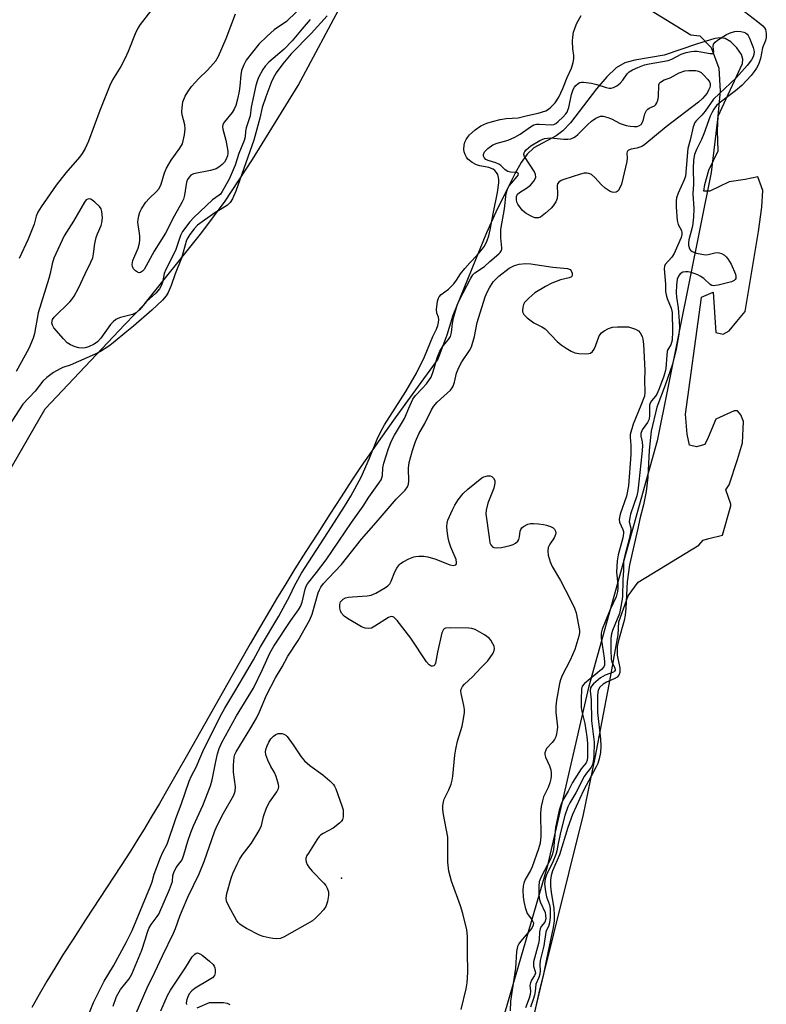
# Model space of a CAD drawing. Units: inches. Extents: x 1238649 to 1243763, y 485457 to 489457.
# Drawn here: x 1241739 to 1241949, y 488643 to 488920 of the extents above; entities that cross this region are included whole.
import ezdxf

# ---------------------------------------------------------------- set-up
doc = ezdxf.new("R2010")
doc.units = ezdxf.units.IN
doc.header["$MEASUREMENT"] = 0
for name, color, linetype in [('ELEV-Spot Elevation', 7, 'Continuous'), ('HYDRO-Stream Poly Centerlines', 142, 'Continuous'), ('HYDRO-Water Body', 4, 'Continuous'), ('NTRL-Trees', 3, 'Continuous'), ('Undefined', 1, 'Continuous')]:
    doc.layers.add(name, color=color, linetype=linetype)

msp = doc.modelspace()

# ---------------------------------------------------------------- linework, layer by layer
at = {"layer": 'ELEV-Spot Elevation'}
msp.add_point((1241829.75, 488678.49, 157.41), dxfattribs=at)
at = {"layer": 'HYDRO-Stream Poly Centerlines'}
msp.add_lwpolyline([(1241882.73, 488634.97), (1241885.3, 488646.28), (1241897.7, 488696.37), (1241901.04, 488712.34), (1241904.94, 488732.9), (1241907.41, 488746.85), (1241907.67, 488750.52), (1241910.27, 488757.84), (1241913.11, 488761.62), (1241930.13, 488772.02), (1241931.31, 488773.44), (1241932.96, 488773.91), (1241936.74, 488774.86), (1241939.11, 488783.13), (1241939.11, 488783.6), (1241937.69, 488787.62), (1241938.63, 488789.04), (1241941, 488796.13), (1241942.41, 488800.86), (1241942.65, 488806.77), (1241941.94, 488808.66), (1241941, 488809.84), (1241940.05, 488809.84), (1241934.85, 488807.48), (1241932.72, 488802.27), (1241931.78, 488800.38), (1241929.42, 488799.68), (1241927.53, 488800.15), (1241926.82, 488803.22), (1241926.34, 488808.89), (1241930.6, 488839.62), (1241930.83, 488841.74), (1241934.14, 488843.16), (1241934.85, 488831.82), (1241936.98, 488831.35), (1241938.63, 488832.29), (1241940.76, 488834.89), (1241943.12, 488837.73), (1241946.91, 488860.18), (1241947.85, 488867.03), (1241948.09, 488871.76), (1241946.67, 488875.54), (1241943.12, 488874.83), (1241938.63, 488874.12), (1241933.2, 488871.52), (1241931.54, 488871.52), (1241931.78, 488873.41), (1241932.96, 488877.43), (1241935.56, 488882.87), (1241935.33, 488888.54), (1241935.56, 488892.56), (1241942.34, 488907.42), (1241942.51, 488908.57), (1241942.1, 488909.92), (1241940.81, 488911.78), (1241939.11, 488913.44), (1241937.51, 488914.45), (1241936.23, 488914.64), (1241934.64, 488914.43), (1241929.48, 488912.82), (1241920.34, 488909.77), (1241912.14, 488908.31), (1241909.35, 488907.55), (1241906.91, 488906.14), (1241904.23, 488903.69), (1241901.34, 488900.25), (1241894.1, 488890.72), (1241891.94, 488888.45), (1241890.06, 488887.03), (1241883.74, 488883.72), (1241881.9, 488881.96), (1241880.18, 488879.54), (1241878.41, 488876.43), (1241875.4, 488870.37), (1241873.07, 488865.61), (1241870.52, 488859.83), (1241861.05, 488836.57), (1241859.36, 488831.05), (1241856.79, 488824.28), (1241849.83, 488814.7), (1241844.85, 488807.8), (1241840.74, 488802.04), (1241837.52, 488797.45), (1241835.32, 488794.23), (1241832.68, 488790.28), (1241829.63, 488785.65), (1241826.46, 488780.77), (1241823.06, 488775.47), (1241819.75, 488770.28), (1241816.67, 488765.38), (1241813.79, 488760.73), (1241811.78, 488757.43), (1241809.51, 488753.61), (1241806.96, 488749.26), (1241804.14, 488744.38), (1241799.03, 488735.4), (1241786.53, 488713.26), (1241783.64, 488708.18), (1241781, 488703.59), (1241778.62, 488699.49), (1241776.33, 488695.63), (1241774.31, 488692.28), (1241772.55, 488689.41), (1241770.45, 488686.09), (1241767.85, 488682.05), (1241757.89, 488666.81), (1241754.35, 488661.37), (1241751.51, 488656.91), (1241749.2, 488653.21), (1241746.97, 488649.51), (1241744.83, 488645.82), (1241742.8, 488642.19)], dxfattribs=at)
msp.add_polyline3d([(1241632.41, 488641.73, 0), (1241654.51, 488670.15, 0), (1241659.78, 488682.83, 0), (1241665.4, 488693.88, 0), (1241670.08, 488698.84, 0), (1241732.64, 488786.48, 0), (1241746.51, 488810.33, 0), (1241768.9, 488834.04, 0), (1241774.29, 488839.67, 0), (1241790.49, 488859.87, 0), (1241797.09, 488868.7, 0), (1241804.72, 488880.43, 0), (1241817.55, 488901.26, 0), (1241830.42, 488925.26, 0)], dxfattribs=at)
at = {"layer": 'HYDRO-Water Body'}
for points in [[(1241632.41, 488641.73, 0), (1241654.51, 488670.15, 0), (1241659.78, 488682.83, 0), (1241665.4, 488693.88, 0), (1241670.08, 488698.84, 0), (1241732.64, 488786.48, 0), (1241746.51, 488810.33, 0), (1241768.9, 488834.04, 0), (1241774.29, 488839.67, 0), (1241790.49, 488859.87, 0), (1241797.09, 488868.7, 0), (1241804.72, 488880.43, 0), (1241817.55, 488901.26, 0), (1241830.42, 488925.26, 0)], [(1241882.73, 488634.97, 0), (1241885.3, 488646.28, 0), (1241897.7, 488696.37, 0), (1241901.04, 488712.34, 0), (1241904.94, 488732.9, 0), (1241907.41, 488746.85, 0), (1241907.67, 488750.52, 0), (1241910.27, 488757.84, 0), (1241913.11, 488761.62, 0), (1241930.13, 488772.02, 0), (1241931.31, 488773.44, 0), (1241932.96, 488773.91, 0), (1241936.74, 488774.86, 0), (1241939.11, 488783.13, 0), (1241939.11, 488783.6, 0), (1241937.69, 488787.62, 0), (1241938.63, 488789.04, 0), (1241941, 488796.13, 0), (1241942.41, 488800.86, 0), (1241942.65, 488806.77, 0), (1241941.94, 488808.66, 0), (1241941, 488809.84, 0), (1241940.05, 488809.84, 0), (1241934.85, 488807.48, 0), (1241932.72, 488802.27, 0), (1241931.78, 488800.38, 0), (1241929.42, 488799.68, 0), (1241927.53, 488800.15, 0), (1241926.82, 488803.22, 0), (1241926.34, 488808.89, 0), (1241930.6, 488839.62, 0), (1241930.83, 488841.74, 0), (1241934.14, 488843.16, 0), (1241934.85, 488831.82, 0), (1241936.98, 488831.35, 0), (1241938.63, 488832.29, 0), (1241940.76, 488834.89, 0), (1241943.12, 488837.73, 0), (1241946.91, 488860.18, 0), (1241947.85, 488867.03, 0), (1241948.09, 488871.76, 0), (1241946.67, 488875.54, 0), (1241943.12, 488874.83, 0), (1241938.63, 488874.12, 0), (1241933.2, 488871.52, 0), (1241931.54, 488871.52, 0), (1241931.78, 488873.41, 0), (1241932.96, 488877.43, 0), (1241935.56, 488882.87, 0), (1241935.33, 488888.54, 0), (1241935.56, 488892.56, 0), (1241942.34, 488907.42, 0), (1241942.51, 488908.57, 0), (1241942.1, 488909.92, 0), (1241940.81, 488911.78, 0), (1241939.11, 488913.44, 0), (1241937.51, 488914.45, 0), (1241936.23, 488914.64, 0), (1241934.64, 488914.43, 0), (1241929.48, 488912.82, 0), (1241920.34, 488909.77, 0), (1241912.14, 488908.31, 0), (1241909.35, 488907.55, 0), (1241906.91, 488906.14, 0), (1241904.23, 488903.69, 0), (1241901.34, 488900.25, 0), (1241894.1, 488890.72, 0), (1241891.94, 488888.45, 0), (1241890.06, 488887.03, 0), (1241883.74, 488883.72, 0), (1241881.9, 488881.96, 0), (1241880.18, 488879.54, 0), (1241878.41, 488876.43, 0), (1241875.4, 488870.37, 0), (1241873.07, 488865.61, 0), (1241870.52, 488859.83, 0), (1241861.05, 488836.57, 0), (1241859.36, 488831.05, 0), (1241856.79, 488824.28, 0), (1241849.83, 488814.7, 0), (1241844.85, 488807.8, 0), (1241840.74, 488802.04, 0), (1241837.52, 488797.45, 0), (1241835.32, 488794.23, 0), (1241832.68, 488790.28, 0), (1241829.63, 488785.65, 0), (1241826.46, 488780.77, 0), (1241823.06, 488775.47, 0), (1241819.75, 488770.28, 0), (1241816.67, 488765.38, 0), (1241813.79, 488760.73, 0), (1241811.78, 488757.43, 0), (1241809.51, 488753.61, 0), (1241806.96, 488749.26, 0), (1241804.14, 488744.38, 0), (1241799.03, 488735.4, 0), (1241786.53, 488713.26, 0), (1241783.64, 488708.18, 0), (1241781, 488703.59, 0), (1241778.62, 488699.49, 0), (1241776.33, 488695.63, 0), (1241774.31, 488692.28, 0), (1241772.55, 488689.41, 0), (1241770.45, 488686.09, 0), (1241767.85, 488682.05, 0), (1241757.89, 488666.81, 0), (1241754.35, 488661.37, 0), (1241751.51, 488656.91, 0), (1241749.2, 488653.21, 0), (1241746.97, 488649.51, 0), (1241744.83, 488645.82, 0), (1241742.8, 488642.19, 0)]]:
    msp.add_polyline3d(points, dxfattribs=at)
at = {"layer": 'NTRL-Trees'}
msp.add_lwpolyline([(1241893.26, 489069.66), (1241890.38, 488957.35), (1241901.9, 488931.43), (1241927.91, 488915.42), (1241930.37, 488915.19), (1241933.62, 488911.91), (1241935.75, 488906.13), (1241936.13, 488899.59), (1241935.38, 488891.63), (1241933.62, 488876.75), (1241918.38, 488801.34), (1241899.13, 488732.09), (1241887.5, 488681.69), (1241873.37, 488633.09)], dxfattribs=at)
at = {"layer": 'Undefined'}
for points, elevation in [([(1241776.09, 488922.11), (1241773.18, 488918.34), (1241772.52, 488917.35), (1241771.78, 488915.78), (1241769.84, 488910.81), (1241768.92, 488908.69), (1241767.75, 488906.52), (1241765.48, 488902.84), (1241764.65, 488901.19), (1241761.86, 488894.23), (1241758.68, 488885.57), (1241757.78, 488883.51), (1241756.92, 488882.12), (1241756.16, 488881.06), (1241752.28, 488876.7), (1241749.61, 488873.22), (1241745.36, 488867.11), (1241744.44, 488865.59), (1241744.01, 488864.46), (1241743.4, 488862.29), (1241742.52, 488859.88), (1241741.77, 488858.06), (1241739.24, 488852.59)], 156), ([(1241817.13, 488921.96), (1241814.35, 488919.18), (1241810.8, 488916.84), (1241808.83, 488915.1), (1241806.57, 488912.82), (1241802.98, 488908.31), (1241802.3, 488907.03), (1241801.69, 488905.39), (1241801.51, 488904.23), (1241801.24, 488901.07), (1241801.03, 488899.63), (1241800.58, 488897.33), (1241800.04, 488895.62), (1241799.59, 488894.57), (1241799.05, 488893.6), (1241796.86, 488891.04), (1241796.57, 488890.6), (1241796.38, 488890.15), (1241796.33, 488889.67), (1241796.43, 488888.92), (1241797.24, 488885.84), (1241797.81, 488882.77), (1241797.82, 488882.22), (1241797.71, 488881.43), (1241797.29, 488880.31), (1241796.85, 488879.63), (1241796.24, 488878.99), (1241795.31, 488878.25), (1241794.55, 488877.8), (1241792.97, 488877.31), (1241788.21, 488876.36), (1241787.48, 488876.03), (1241786.94, 488875.49), (1241786.52, 488874.81), (1241786.26, 488874.04), (1241785.69, 488870.38), (1241785.39, 488869.31), (1241784.91, 488868.32), (1241782.77, 488864.52), (1241780.31, 488859.68), (1241777.11, 488854.71), (1241774.9, 488850.51), (1241774.29, 488849.51), (1241773.87, 488849.04), (1241773.29, 488848.68), (1241772.88, 488848.61), (1241772.47, 488848.73), (1241771.87, 488849.14), (1241771.35, 488849.7), (1241771.01, 488850.39), (1241770.95, 488850.94), (1241771.17, 488852.05), (1241772.65, 488855.54), (1241773.05, 488856.92), (1241773.12, 488857.77), (1241773.09, 488858.93), (1241772.56, 488862.77), (1241772.6, 488863.58), (1241772.82, 488864.61), (1241773.14, 488865.61), (1241773.56, 488866.58), (1241774.77, 488868.45), (1241775.72, 488869.49), (1241777.82, 488871.4), (1241778.54, 488872.23), (1241779.09, 488873.46), (1241780.04, 488876.7), (1241780.6, 488878.03), (1241781.91, 488880.27), (1241784.36, 488883.6), (1241785.07, 488884.86), (1241785.69, 488887.37), (1241785.88, 488889.07), (1241785.71, 488890.19), (1241785.01, 488892.98), (1241784.93, 488893.82), (1241784.96, 488894.95), (1241785.21, 488896.62), (1241785.84, 488898.2), (1241786.57, 488899.47), (1241787.61, 488900.91), (1241789.68, 488903.21), (1241792.11, 488905.56), (1241793.71, 488907.26), (1241794.43, 488908.17), (1241795.2, 488909.45), (1241797.37, 488914.41), (1241800, 488921.37)], 156), ([(1241941.72, 488922.92), (1241946.58, 488919.22), (1241948.08, 488917.95), (1241948.52, 488917.46), (1241948.82, 488916.92), (1241949.06, 488915.86), (1241949.04, 488914.72), (1241948.88, 488913.89), (1241947.98, 488911.79), (1241947.41, 488908.84), (1241947.18, 488907.99), (1241946.86, 488907.13), (1241946.33, 488906.13), (1241945.66, 488905.11), (1241944.79, 488904), (1241942.2, 488901.23), (1241940.39, 488899.69), (1241935.85, 488896.29), (1241935.11, 488895.57), (1241934.33, 488894.58), (1241933.81, 488893.71), (1241933.27, 488892.57), (1241931.51, 488887.64), (1241930.83, 488886.04), (1241929.41, 488883.24), (1241928.93, 488881.87), (1241928.65, 488880.21), (1241928.49, 488877.94), (1241928.6, 488873.51), (1241928.45, 488870.75), (1241928.68, 488866.7), (1241928.59, 488864.19), (1241928.33, 488861.7), (1241927.33, 488857.84), (1241927.19, 488856.98), (1241927.2, 488856.35), (1241927.51, 488855.29), (1241927.81, 488854.92), (1241928.22, 488854.62), (1241929.45, 488854.13), (1241932, 488853.63), (1241932.71, 488853.72), (1241934.57, 488854.21), (1241935.3, 488854.27), (1241935.79, 488854.23), (1241936.47, 488854.04), (1241937.34, 488853.53), (1241937.8, 488853.11), (1241938.28, 488852.51), (1241939.15, 488851), (1241940.38, 488848.17), (1241940.54, 488847.53), (1241940.5, 488846.98), (1241940.34, 488846.68), (1241940.03, 488846.4), (1241939.3, 488846.07), (1241935.55, 488845.12), (1241934.16, 488844.96), (1241933.77, 488845.05), (1241933.34, 488845.28), (1241931.48, 488846.95), (1241930.52, 488847.64), (1241929.82, 488848.04), (1241928.82, 488848.44), (1241927.94, 488848.69), (1241927.1, 488848.84), (1241926.34, 488848.88), (1241925.62, 488848.73), (1241924.9, 488848.27), (1241924.37, 488847.61), (1241924.04, 488846.76), (1241923.8, 488845.11), (1241923.76, 488843.06), (1241923.86, 488841.72), (1241924.28, 488838.77), (1241924.63, 488834.96), (1241924.66, 488833.11), (1241924.47, 488831.32), (1241923.77, 488827.09), (1241922.68, 488822.9), (1241920.68, 488817.04), (1241918.35, 488810.83), (1241916.68, 488804.11), (1241916.16, 488798.71), (1241915.75, 488791.18), (1241915.29, 488787.16), (1241914.59, 488783.44), (1241913.56, 488779.47), (1241913.01, 488776.76), (1241910.64, 488766.55), (1241909.96, 488761.79), (1241909.63, 488754.36), (1241909.44, 488752.37), (1241909.14, 488750.93), (1241907.57, 488745.28), (1241907.22, 488743.62), (1241907.14, 488742.43), (1241907.18, 488741.2), (1241907.32, 488740.22), (1241907.9, 488737.56), (1241907.9, 488736.26), (1241907.67, 488735.58), (1241907.16, 488734.97), (1241906.36, 488734.46), (1241904.19, 488733.56), (1241903.24, 488733.03), (1241902.29, 488732.14), (1241901.84, 488731.28), (1241901.67, 488729.93), (1241901.66, 488725.07), (1241902.46, 488717.55), (1241902.57, 488715.55), (1241902.49, 488713.85), (1241902.16, 488712.07), (1241901.73, 488710.73), (1241901.3, 488709.76), (1241897.75, 488703.13), (1241894.62, 488696.34), (1241893.31, 488692.71), (1241890.95, 488685.02), (1241889.01, 488680.56), (1241888.6, 488679.26), (1241888.43, 488677.97), (1241888.43, 488676.21), (1241888.63, 488674.57), (1241889.38, 488669.97), (1241889.5, 488668.14), (1241889.48, 488666.53), (1241889.22, 488664.61), (1241887.32, 488655.76), (1241886.51, 488651.53), (1241882.76, 488635.78)], 152), ([(1241825.69, 488920.75), (1241821.19, 488915.84), (1241815.58, 488910.14), (1241813.23, 488907.3), (1241811.42, 488904.8), (1241810.91, 488903.91), (1241810.23, 488902.49), (1241808.49, 488898.06), (1241807.5, 488894.99), (1241806.82, 488892.06), (1241805.15, 488885.83), (1241800.04, 488871.49), (1241799.18, 488869.37), (1241798.5, 488868.31), (1241797.69, 488867.58), (1241796.25, 488866.61), (1241794.2, 488865.4), (1241789.29, 488861.96), (1241788.34, 488860.98), (1241787.12, 488859.35), (1241786.55, 488858.44), (1241786.24, 488857.72), (1241784.81, 488852.72), (1241783.04, 488848.26), (1241781.9, 488844.98), (1241781.1, 488843.05), (1241780.53, 488842.08), (1241779.5, 488840.92), (1241776.51, 488838.09), (1241771.36, 488833.55), (1241769.44, 488832.07), (1241765.64, 488828.93), (1241764.38, 488828.01), (1241762.1, 488826.52), (1241760.57, 488825.71), (1241753.5, 488822.62), (1241751.52, 488821.95), (1241750.75, 488821.6), (1241748.9, 488820.54), (1241747.02, 488819.21), (1241745.87, 488818.14), (1241743.73, 488815.35), (1241740.27, 488811.68), (1241734.22, 488802.45)], 152), ([(1241820.98, 488919.74), (1241818.68, 488917.13), (1241815.9, 488913.81), (1241813.63, 488911.45), (1241809.3, 488907.73), (1241808.34, 488906.66), (1241807.67, 488905.71), (1241806.47, 488903.49), (1241806.06, 488902.47), (1241805.67, 488901.19), (1241804.38, 488895.1), (1241804.12, 488892.65), (1241802.95, 488889.29), (1241802.79, 488888.43), (1241802.65, 488886.81), (1241802.42, 488885.74), (1241800.93, 488882.09), (1241799.92, 488878.84), (1241798.19, 488874.87), (1241796.28, 488871.47), (1241795.73, 488870.72), (1241795.37, 488870.38), (1241794.42, 488869.77), (1241793.52, 488869.05), (1241788.28, 488864.17), (1241787.17, 488862.9), (1241785.09, 488860.2), (1241784.55, 488859.04), (1241783.13, 488854.87), (1241780.37, 488849.5), (1241779.99, 488848.38), (1241779.49, 488845.85), (1241779.19, 488845.07), (1241778.63, 488844.11), (1241777.62, 488842.89), (1241775.02, 488840.48), (1241773, 488838.23), (1241772.19, 488837.48), (1241771.06, 488836.88), (1241767.7, 488836.04), (1241766.9, 488835.75), (1241766.38, 488835.45), (1241765.59, 488834.82), (1241764.91, 488834.09), (1241762.15, 488830.27), (1241761.21, 488829.23), (1241760.26, 488828.58), (1241758.67, 488827.79), (1241757.73, 488827.48), (1241756.89, 488827.39), (1241756.02, 488827.48), (1241754.91, 488827.76), (1241753.64, 488828.32), (1241752.72, 488828.93), (1241751.69, 488829.99), (1241748.97, 488833.15), (1241748.54, 488833.86), (1241748.41, 488834.56), (1241748.62, 488835.45), (1241749.09, 488836.14), (1241753.45, 488840.47), (1241754.02, 488841.13), (1241754.66, 488842.06), (1241755.91, 488844.29), (1241757.75, 488848.29), (1241759.39, 488851.58), (1241759.88, 488852.82), (1241760.1, 488853.89), (1241760.51, 488856.81), (1241760.88, 488858.52), (1241761.21, 488859.55), (1241762.21, 488861.85), (1241762.47, 488862.66), (1241762.58, 488864.07), (1241762.45, 488865.79), (1241762.22, 488866.58), (1241761.75, 488867.26), (1241760.49, 488868.47), (1241759.38, 488869.27), (1241758.93, 488869.4), (1241758.49, 488869.32), (1241758.07, 488869.06), (1241757.56, 488868.48), (1241754.48, 488863.14), (1241751.85, 488858.97), (1241748.95, 488852.68), (1241748.46, 488851.15), (1241747.92, 488848.39), (1241747.53, 488846.95), (1241744.59, 488837.37), (1241743.52, 488831.55), (1241743.17, 488830.19), (1241741.91, 488827.33), (1241738.34, 488820.82)], 154), ([(1241758.42, 488639.34), (1241760.1, 488643.56), (1241763.08, 488649.58), (1241765.73, 488653.91), (1241769.26, 488660.43), (1241770.99, 488663.78), (1241776.13, 488676.21), (1241776.58, 488677.48), (1241777.18, 488679.66), (1241778.96, 488684.28), (1241779.61, 488685.81), (1241780.77, 488688.05), (1241783.21, 488695.3), (1241784.72, 488699.23), (1241786.97, 488705.79), (1241787.64, 488707.27), (1241788.96, 488709.73), (1241789.92, 488712.14), (1241790.8, 488714.06), (1241795.7, 488723.89), (1241797.01, 488726.29), (1241799.76, 488730.98), (1241802.26, 488735.02), (1241805.03, 488739.88), (1241807, 488743.52), (1241812.15, 488752.12), (1241815.27, 488757.84), (1241816.53, 488760.61), (1241818.49, 488764.24), (1241826.98, 488777.21), (1241830.6, 488782.89), (1241832.34, 488785.82), (1241835.24, 488791.19), (1241837.64, 488796.48), (1241839.78, 488801.83), (1241840.79, 488804.04), (1241841.85, 488805.88), (1241847.78, 488815.26), (1241850.79, 488820.35), (1241853.1, 488824.95), (1241855.41, 488830.7), (1241856.44, 488832.77), (1241856.83, 488833.82), (1241857.02, 488834.6), (1241857.07, 488835.5), (1241856.95, 488836.12), (1241856.51, 488837.24), (1241856.44, 488838.32), (1241856.74, 488840.61), (1241856.96, 488841.42), (1241857.16, 488841.85), (1241857.71, 488842.45), (1241859.77, 488843.97), (1241861.26, 488845.52), (1241862.04, 488846.51), (1241863.19, 488848.27), (1241864.39, 488849.79), (1241865.79, 488851.41), (1241867.89, 488853.53), (1241869.39, 488855.28), (1241869.94, 488856.1), (1241870.66, 488857.66), (1241871.14, 488858.97), (1241871.55, 488860.62), (1241872.43, 488865.59), (1241873.56, 488871.17), (1241873.98, 488873.89), (1241873.98, 488874.73), (1241873.89, 488875.38), (1241873.63, 488876.19), (1241873.28, 488876.81), (1241872.81, 488877.36), (1241872.33, 488877.71), (1241871.16, 488878.16), (1241868.63, 488878.62), (1241867.62, 488878.93), (1241866.42, 488879.56), (1241865.27, 488880.56), (1241864.85, 488881.1), (1241864.46, 488881.82), (1241864.19, 488882.62), (1241864.1, 488883.24), (1241864.19, 488884.49), (1241864.42, 488885.26), (1241864.77, 488886.02), (1241865.14, 488886.63), (1241865.74, 488887.37), (1241867.33, 488888.8), (1241868.89, 488889.86), (1241870.53, 488890.61), (1241872.18, 488891.14), (1241874.29, 488891.65), (1241876, 488891.9), (1241879.36, 488892.15), (1241881.96, 488892.83), (1241884.99, 488893.43), (1241887.1, 488894.12), (1241887.87, 488894.57), (1241888.58, 488895.13), (1241889.77, 488896.39), (1241890.77, 488897.97), (1241891.95, 488900.39), (1241893.16, 488903.48), (1241894.33, 488906.06), (1241894.82, 488907.7), (1241894.99, 488908.73), (1241894.97, 488909.62), (1241894.75, 488911.55), (1241894.66, 488913.64), (1241894.72, 488914.79), (1241894.94, 488916.21), (1241895.34, 488917.56), (1241895.87, 488918.76), (1241897.07, 488920.91)], 152), ([(1241765.58, 488642.57), (1241766.6, 488645.24), (1241767.69, 488647.19), (1241770.11, 488650.25), (1241770.88, 488651.5), (1241773.65, 488658.24), (1241774.65, 488661.13), (1241775.24, 488663.33), (1241775.65, 488664.4), (1241776.28, 488665.5), (1241777.96, 488667.69), (1241778.4, 488668.41), (1241781.45, 488675.33), (1241782.28, 488677.55), (1241782.38, 488679.29), (1241782.62, 488680.09), (1241783.32, 488681.45), (1241784.75, 488683.23), (1241785.13, 488683.95), (1241785.49, 488685.03), (1241786.55, 488688.9), (1241787.41, 488691.31), (1241788.16, 488693.16), (1241790.81, 488698.91), (1241793, 488704.43), (1241793.47, 488706.08), (1241794.43, 488711.26), (1241794.91, 488713.43), (1241795.39, 488714.93), (1241796.14, 488716.57), (1241800.25, 488724.09), (1241804.99, 488731.87), (1241807.55, 488737.13), (1241809.65, 488741.71), (1241810.73, 488743.72), (1241815.51, 488750.88), (1241817.66, 488753.89), (1241818.22, 488754.79), (1241818.68, 488756.08), (1241819.5, 488759.73), (1241819.79, 488760.51), (1241820.17, 488761.24), (1241822.75, 488764.42), (1241825.44, 488767.95), (1241832.53, 488778.41), (1241835.88, 488782.98), (1241837.43, 488785.52), (1241840.28, 488789.5), (1241840.89, 488790.45), (1241841.11, 488790.96), (1241841.27, 488791.64), (1241841.39, 488793.81), (1241841.61, 488795.07), (1241842.98, 488799.23), (1241843.83, 488801.42), (1241844.63, 488803.01), (1241847.48, 488807.61), (1241848.65, 488810.55), (1241849.82, 488813.06), (1241850.58, 488814.08), (1241852.43, 488816.06), (1241853.58, 488817.41), (1241854.47, 488818.57), (1241854.91, 488819.3), (1241855.52, 488820.82), (1241856.66, 488824.66), (1241857.36, 488826.59), (1241858.28, 488828.1), (1241859.84, 488829.85), (1241860.35, 488830.66), (1241860.62, 488831.78), (1241860.94, 488834.37), (1241861.22, 488835.98), (1241862.24, 488839.53), (1241862.78, 488840.81), (1241866.1, 488847.12), (1241866.67, 488848.01), (1241867.19, 488848.57), (1241869.93, 488850.4), (1241871.43, 488851.77), (1241873.95, 488853.88), (1241874.34, 488854.29), (1241874.63, 488854.74), (1241874.74, 488855.13), (1241874.77, 488855.63), (1241874.51, 488858.39), (1241874.52, 488860.73), (1241875.52, 488866.53), (1241875.97, 488870.91), (1241876.38, 488872.13), (1241876.85, 488872.98), (1241877.48, 488873.81), (1241879.12, 488875.66), (1241879.36, 488876.05), (1241879.42, 488876.38), (1241879.31, 488876.58), (1241879, 488876.74), (1241877.22, 488876.9), (1241876.45, 488877.07), (1241875.75, 488877.52), (1241874.48, 488878.72), (1241873.93, 488879.14), (1241873.14, 488879.48), (1241870.94, 488880.12), (1241870.26, 488880.46), (1241869.78, 488880.95), (1241869.64, 488881.37), (1241869.67, 488881.85), (1241869.95, 488882.58), (1241870.26, 488882.99), (1241870.85, 488883.54), (1241872.25, 488884.53), (1241873.46, 488885.01), (1241876.54, 488885.89), (1241878.45, 488886.69), (1241879.92, 488887.54), (1241882.8, 488889.58), (1241883.8, 488890.12), (1241884.51, 488890.31), (1241885.31, 488890.37), (1241888.71, 488890.13), (1241889.34, 488890.24), (1241889.97, 488890.57), (1241890.65, 488891.11), (1241891.94, 488892.36), (1241892.74, 488893.25), (1241893.11, 488893.77), (1241893.35, 488894.24), (1241893.61, 488895.04), (1241894.35, 488898.7), (1241894.8, 488900.11), (1241895.15, 488900.76), (1241895.57, 488901.25), (1241896.21, 488901.77), (1241896.68, 488902.03), (1241897.19, 488902.17), (1241897.73, 488902.18), (1241900.01, 488901.85), (1241901.43, 488901.54), (1241904.13, 488900.66), (1241904.93, 488900.48), (1241905.45, 488900.48), (1241906.19, 488900.65), (1241907.11, 488901.12), (1241907.98, 488901.88), (1241908.76, 488902.75), (1241910, 488904.5), (1241910.54, 488905.03), (1241911.48, 488905.6), (1241913.02, 488906.3), (1241914.83, 488906.99), (1241916.14, 488907.35), (1241921.47, 488908.2), (1241922.5, 488908.61), (1241925.15, 488910.06), (1241926.54, 488910.48), (1241927.97, 488910.79), (1241928.83, 488910.89), (1241929.67, 488910.86), (1241933.26, 488910.23), (1241934.07, 488910.24), (1241934.19, 488910.32), (1241934.29, 488910.64), (1241934.11, 488912.14), (1241934.21, 488912.81), (1241934.68, 488913.41), (1241935.35, 488913.93), (1241937.87, 488915.52), (1241939.18, 488916.1), (1241940.24, 488916.36), (1241941.07, 488916.45), (1241941.92, 488916.41), (1241942.74, 488916.23), (1241943.23, 488915.99), (1241943.67, 488915.66), (1241944.01, 488915.24), (1241944.37, 488914.48), (1241945.33, 488911.85), (1241945.62, 488910.81), (1241945.6, 488909.94), (1241945.41, 488909.29), (1241944.9, 488908.41), (1241943.69, 488906.88), (1241940.56, 488903.38), (1241934.19, 488897.42), (1241931.91, 488894.05), (1241930.97, 488892.91), (1241929.43, 488891.38), (1241929.03, 488890.81), (1241928.56, 488889.59), (1241927.68, 488885.87), (1241927.03, 488883.48), (1241926.38, 488875.78), (1241926.02, 488874.7), (1241924.3, 488871), (1241923.81, 488869.65), (1241923.71, 488868.81), (1241923.75, 488867), (1241924.04, 488863.3), (1241924.35, 488862.14), (1241925.24, 488860.44), (1241925.35, 488859.91), (1241925.32, 488859.34), (1241925.12, 488858.53), (1241924.82, 488857.71), (1241923.15, 488854.05), (1241922.5, 488853.02), (1241920.67, 488850.96), (1241920.43, 488850.46), (1241920.33, 488849.67), (1241920.72, 488845.4), (1241920.78, 488843.34), (1241920.9, 488842.41), (1241921.22, 488841.38), (1241922.35, 488838.67), (1241922.65, 488837.4), (1241922.75, 488832.1), (1241922.59, 488829.63), (1241922.28, 488828.35), (1241921.44, 488827.05), (1241921.22, 488826.46), (1241921.08, 488825.42), (1241920.85, 488821.71), (1241920.67, 488820.83), (1241920.26, 488819.51), (1241919.1, 488816.29), (1241918.41, 488814.67), (1241917.96, 488813.96), (1241916.85, 488812.62), (1241916.45, 488811.92), (1241916.28, 488811.36), (1241916.22, 488810.82), (1241916.3, 488808.63), (1241916.14, 488807.48), (1241915.67, 488806.52), (1241914.24, 488804.44), (1241913.82, 488803.44), (1241913.83, 488802.72), (1241914.22, 488801.05), (1241914.25, 488799.87), (1241914.1, 488797.73), (1241913.3, 488789.84), (1241912.96, 488787.3), (1241912.68, 488785.96), (1241910.96, 488780.74), (1241910.61, 488779.3), (1241910.59, 488778.58), (1241910.98, 488776.88), (1241910.99, 488776.06), (1241910.52, 488773.77), (1241909.3, 488769.16), (1241908.99, 488767.53), (1241908.91, 488765.07), (1241908.72, 488762.36), (1241908.64, 488757.66), (1241908.51, 488756.33), (1241907.84, 488752.89), (1241905.84, 488748.1), (1241905.6, 488747.16), (1241905.4, 488745.79), (1241905.35, 488742.67), (1241905.47, 488740.06), (1241905.69, 488739.18), (1241906.56, 488737.57), (1241906.61, 488736.98), (1241906.42, 488736.62), (1241906.1, 488736.37), (1241903.83, 488735.53), (1241902.52, 488734.74), (1241900.51, 488733.07), (1241899.95, 488732.45), (1241899.67, 488731.93), (1241899.56, 488731.17), (1241899.85, 488728.56), (1241900, 488722.71), (1241900.71, 488716.71), (1241900.64, 488712.81), (1241900.47, 488711.25), (1241900.24, 488710.48), (1241899.88, 488709.73), (1241899.42, 488709.03), (1241898.54, 488708), (1241897.93, 488707.07), (1241895.53, 488702.43), (1241893.85, 488699.64), (1241893.36, 488698.55), (1241892.48, 488696.14), (1241891.31, 488691.7), (1241890.59, 488688.26), (1241890.25, 488686.13), (1241889.99, 488685.13), (1241889.15, 488683.1), (1241887.3, 488679.41), (1241886.92, 488678.34), (1241886.79, 488676.86), (1241887.03, 488674.74), (1241887.34, 488673.21), (1241888.14, 488670.98), (1241888.34, 488669.97), (1241888.37, 488667.51), (1241888.21, 488665.94), (1241887.93, 488664.95), (1241887.36, 488663.84), (1241887.18, 488663.32), (1241886.54, 488659.52), (1241885.53, 488655.35), (1241885.41, 488654.18), (1241885.58, 488652.54), (1241885.45, 488651.56), (1241885.15, 488650.57), (1241884.3, 488648.68), (1241884.13, 488646.62), (1241883.95, 488645.63), (1241883.61, 488644.39), (1241882.87, 488642.22)], 154), ([(1241772.1, 488640.55), (1241775.17, 488647.71), (1241777.32, 488652.07), (1241779.43, 488656.67), (1241782.59, 488663.05), (1241783.14, 488664.37), (1241784.32, 488667.8), (1241784.98, 488669.41), (1241786.62, 488673.13), (1241789.78, 488679.71), (1241791.19, 488683.22), (1241794.12, 488691.52), (1241794.76, 488693.08), (1241796.59, 488696.75), (1241799.55, 488701.85), (1241799.89, 488702.97), (1241799.97, 488704.13), (1241799.44, 488708.27), (1241799.41, 488710.26), (1241799.61, 488712.45), (1241799.82, 488713.26), (1241800.14, 488714.03), (1241804.3, 488720.7), (1241805.84, 488723.46), (1241806.74, 488725.26), (1241808.71, 488729.95), (1241811.24, 488734.78), (1241813.04, 488737.86), (1241814.69, 488740.91), (1241817.54, 488745.28), (1241820.9, 488751.1), (1241821.54, 488752.69), (1241823.21, 488758.68), (1241823.53, 488759.5), (1241823.92, 488760.22), (1241824.69, 488761.25), (1241826.06, 488762.81), (1241829.75, 488766.64), (1241835.33, 488773.75), (1241839.52, 488778.44), (1241845.11, 488784.97), (1241847.59, 488787.55), (1241848.27, 488788.45), (1241848.57, 488789.2), (1241848.7, 488790), (1241848.59, 488793.65), (1241848.78, 488795.3), (1241849.65, 488798.67), (1241850.51, 488801.19), (1241851.49, 488803.34), (1241853.15, 488806.29), (1241855.02, 488810.09), (1241855.58, 488811.04), (1241856.62, 488812.27), (1241860.33, 488815.64), (1241860.87, 488816.29), (1241861.15, 488816.78), (1241861.52, 488817.84), (1241862.09, 488820.39), (1241862.58, 488821.8), (1241863.58, 488823.56), (1241865.73, 488826.73), (1241866.23, 488827.75), (1241867.09, 488830.72), (1241867.83, 488834.62), (1241870.11, 488841.88), (1241870.66, 488843.17), (1241871.3, 488844.39), (1241872.39, 488846.03), (1241873.91, 488847.61), (1241876.83, 488849.85), (1241878.31, 488850.65), (1241879.68, 488851.02), (1241881.41, 488851.17), (1241882.89, 488851.11), (1241889.06, 488850.15), (1241893.23, 488849.77), (1241893.94, 488849.51), (1241894.25, 488849.16), (1241894.53, 488848.49), (1241894.56, 488847.83), (1241894.35, 488847.49), (1241893.69, 488847.18), (1241891.28, 488846.61), (1241888.86, 488845.67), (1241887.05, 488844.78), (1241884.09, 488842.98), (1241882.33, 488841.46), (1241881.17, 488840.2), (1241880.9, 488839.72), (1241880.66, 488838.92), (1241880.56, 488838.11), (1241880.6, 488837.59), (1241880.92, 488836.9), (1241881.9, 488835.93), (1241883.74, 488834.54), (1241886.03, 488833.43), (1241886.97, 488832.82), (1241890.34, 488829.31), (1241891.42, 488828.39), (1241892.85, 488827.41), (1241894.3, 488826.54), (1241895.3, 488826.12), (1241896.4, 488825.93), (1241898.37, 488825.85), (1241899.18, 488825.9), (1241899.67, 488826.02), (1241900.27, 488826.46), (1241900.73, 488827.15), (1241901.12, 488827.94), (1241902.13, 488830.87), (1241902.76, 488831.69), (1241903.54, 488832.29), (1241904.75, 488832.92), (1241905.84, 488833.27), (1241907.23, 488833.4), (1241910.36, 488833.45), (1241912.3, 488832.72), (1241913.12, 488832.26), (1241913.65, 488831.68), (1241914.15, 488830.7), (1241914.39, 488829.9), (1241914.58, 488828.56), (1241914.96, 488821.12), (1241914.83, 488818.45), (1241914.91, 488815.08), (1241914.84, 488813.97), (1241913.86, 488811.29), (1241911.69, 488806.1), (1241910.84, 488803.12), (1241910.8, 488802.43), (1241911, 488800.17), (1241911.04, 488797.57), (1241910.38, 488788.69), (1241909.78, 488785.86), (1241908.04, 488780.77), (1241907.7, 488779.39), (1241907.79, 488778.52), (1241908.8, 488776.45), (1241908.96, 488775.92), (1241909, 488775.47), (1241908.8, 488774.14), (1241907.45, 488769.33), (1241907.14, 488767.63), (1241907.03, 488764.44), (1241907.4, 488761.03), (1241907.39, 488759.84), (1241907.29, 488759.01), (1241906.88, 488757.55), (1241905.25, 488753.99), (1241903.8, 488750.56), (1241902.97, 488748.44), (1241902.68, 488747.36), (1241902.7, 488745.97), (1241903.56, 488740.3), (1241903.64, 488739.26), (1241903.59, 488738.33), (1241903.42, 488737.87), (1241902.76, 488737.15), (1241897.99, 488733.21), (1241897.38, 488732.41), (1241897.19, 488731.64), (1241897.02, 488728.81), (1241897.08, 488726.41), (1241897.26, 488725.31), (1241898.12, 488721.99), (1241898.67, 488718.23), (1241898.81, 488716.46), (1241898.86, 488714.16), (1241898.85, 488712.45), (1241898.75, 488711.63), (1241898.45, 488710.88), (1241897.11, 488709.21), (1241894.62, 488705.39), (1241893.43, 488702.91), (1241891.96, 488700.43), (1241891.42, 488699.33), (1241890.92, 488697.59), (1241889.88, 488692.69), (1241889.25, 488686.53), (1241889.03, 488685.31), (1241888.52, 488684), (1241885.84, 488678.84), (1241885.31, 488677.51), (1241885.18, 488676.27), (1241885.18, 488673.96), (1241885.27, 488672.83), (1241885.57, 488671.83), (1241886.92, 488668.87), (1241887.09, 488668.07), (1241887.11, 488667.03), (1241886.83, 488666.14), (1241885.82, 488664.87), (1241885.52, 488664.25), (1241885.37, 488663.44), (1241885.23, 488661.14), (1241885.08, 488660.1), (1241883.72, 488654.98), (1241883.64, 488654.42), (1241883.65, 488653.78), (1241884.19, 488652.3), (1241884.22, 488651.76), (1241884, 488651.14), (1241883.13, 488649.82), (1241882.79, 488649.13), (1241882.69, 488648.36), (1241882.83, 488646.72), (1241882.74, 488645.85), (1241882.42, 488644.77), (1241881.41, 488642.08)], 156), ([(1241863.32, 488641.64), (1241864.72, 488647.41), (1241865.01, 488649.13), (1241865.23, 488651.99), (1241865.13, 488657.67), (1241865.18, 488662.22), (1241864.95, 488663.97), (1241863.83, 488668.6), (1241863.13, 488670.73), (1241860.6, 488677.66), (1241859.93, 488680.47), (1241859.57, 488683.01), (1241859.66, 488687.78), (1241859.6, 488690.06), (1241858.43, 488696.39), (1241858.23, 488697.83), (1241858.21, 488698.95), (1241858.37, 488699.97), (1241858.6, 488700.71), (1241859.88, 488703.32), (1241860.52, 488704.93), (1241860.85, 488706.02), (1241861.05, 488707.18), (1241861.61, 488713.07), (1241861.87, 488714.78), (1241862.36, 488716.98), (1241863.65, 488721.23), (1241864.04, 488723.26), (1241864.28, 488725.02), (1241864.3, 488725.9), (1241864.13, 488727.03), (1241863.32, 488730.35), (1241863.26, 488731.14), (1241863.37, 488731.64), (1241863.75, 488732.34), (1241864.29, 488732.97), (1241866.51, 488735.03), (1241868.87, 488737.58), (1241870.89, 488739.6), (1241872.31, 488741.7), (1241872.65, 488742.42), (1241872.75, 488742.91), (1241872.61, 488743.64), (1241872.27, 488744.38), (1241871.69, 488745.33), (1241871.18, 488745.94), (1241869.89, 488746.9), (1241867.3, 488748.32), (1241866.31, 488748.63), (1241865.48, 488748.73), (1241860.32, 488748.88), (1241858.97, 488748.77), (1241858.55, 488748.57), (1241858.39, 488748.41), (1241857.97, 488747.46), (1241856.73, 488741.98), (1241856.19, 488738.87), (1241855.97, 488738.47), (1241855.67, 488738.2), (1241855.32, 488738.08), (1241854.97, 488738.1), (1241854.35, 488738.47), (1241853.67, 488739.25), (1241849.26, 488745.96), (1241845.43, 488750.86), (1241844.86, 488751.49), (1241844.45, 488751.82), (1241843.86, 488752), (1241843.4, 488751.91), (1241842.93, 488751.71), (1241839.14, 488749.27), (1241838.18, 488748.78), (1241837.43, 488748.63), (1241836.41, 488748.73), (1241835.41, 488749.15), (1241831.41, 488751.47), (1241830.48, 488752.12), (1241829.78, 488752.92), (1241829.44, 488753.63), (1241829.25, 488754.39), (1241829.25, 488755.39), (1241829.49, 488756.1), (1241829.8, 488756.53), (1241830.2, 488756.88), (1241830.89, 488757.22), (1241831.68, 488757.43), (1241832.81, 488757.58), (1241836.92, 488757.81), (1241838.07, 488757.99), (1241839.37, 488758.56), (1241842.11, 488760.15), (1241842.79, 488760.64), (1241843.33, 488761.24), (1241843.7, 488761.96), (1241844.73, 488764.6), (1241845.28, 488765.62), (1241845.94, 488766.54), (1241846.36, 488766.92), (1241847.1, 488767.39), (1241848.7, 488768.19), (1241850.08, 488768.76), (1241850.64, 488768.91), (1241851.47, 488768.99), (1241852.88, 488768.94), (1241854, 488768.79), (1241856.21, 488768.11), (1241860.22, 488766.49), (1241861.24, 488766.37), (1241861.82, 488766.57), (1241862.01, 488766.85), (1241862.08, 488767.22), (1241861.96, 488767.99), (1241860.43, 488771.5), (1241859.96, 488772.91), (1241859.69, 488774.11), (1241859.39, 488776.13), (1241859.3, 488777.27), (1241859.4, 488778.25), (1241859.66, 488779.08), (1241860.93, 488782.01), (1241861.58, 488783.31), (1241862.55, 488784.76), (1241863.96, 488786.59), (1241865.21, 488787.76), (1241869.14, 488790.97), (1241869.75, 488791.27), (1241870.78, 488791.56), (1241871.46, 488791.57), (1241871.95, 488791.37), (1241872.48, 488790.88), (1241872.77, 488790.23), (1241872.78, 488789.44), (1241872.53, 488788.06), (1241870.88, 488783.89), (1241870.4, 488781.94), (1241870.32, 488780.83), (1241871.18, 488774.18), (1241871.45, 488772.76), (1241871.7, 488772.16), (1241872.15, 488771.63), (1241872.55, 488771.4), (1241873.27, 488771.28), (1241874.73, 488771.45), (1241877.09, 488771.95), (1241877.93, 488772.22), (1241878.66, 488772.64), (1241879.25, 488773.22), (1241879.54, 488773.68), (1241879.74, 488774.43), (1241879.96, 488776.03), (1241880.13, 488776.5), (1241880.44, 488776.92), (1241880.85, 488777.28), (1241882.07, 488777.96), (1241882.87, 488778.13), (1241883.7, 488778.16), (1241885.11, 488778.08), (1241886.52, 488777.9), (1241887.35, 488777.67), (1241888.43, 488777.26), (1241889.17, 488776.89), (1241889.57, 488776.58), (1241889.89, 488775.99), (1241889.95, 488775.54), (1241889.89, 488775.08), (1241889.46, 488774.16), (1241888.24, 488772.33), (1241887.82, 488771.37), (1241887.66, 488770.36), (1241887.84, 488769.27), (1241888.4, 488767.34), (1241888.92, 488766.03), (1241891.23, 488762.1), (1241894.02, 488756.89), (1241895.2, 488754.39), (1241895.62, 488753.08), (1241896.61, 488748.05), (1241896.59, 488747.39), (1241896.43, 488746.53), (1241895.27, 488742.75), (1241894, 488739.76), (1241891.74, 488735.42), (1241891.25, 488734.18), (1241890.96, 488733.15), (1241890.15, 488728.54), (1241889.93, 488726.8), (1241889.96, 488725.07), (1241890.39, 488721.05), (1241890.35, 488720.19), (1241890.16, 488719.06), (1241889.93, 488718.24), (1241889.58, 488717.5), (1241888.94, 488716.63), (1241887.36, 488714.94), (1241887.1, 488714.48), (1241886.9, 488713.74), (1241886.89, 488713.24), (1241887.05, 488712.47), (1241888.15, 488710.03), (1241888.54, 488708.97), (1241888.67, 488708.12), (1241888.68, 488707.26), (1241888.58, 488706.39), (1241888.3, 488705.3), (1241887.8, 488703.98), (1241886.51, 488701.33), (1241886.18, 488700.26), (1241885.81, 488698.61), (1241885.67, 488696.88), (1241885.73, 488690.3), (1241885.57, 488688.37), (1241885.1, 488686.7), (1241883.3, 488681.72), (1241882.81, 488680.66), (1241881.34, 488678.08), (1241880.96, 488677.11), (1241880.79, 488676.33), (1241880.7, 488674.93), (1241880.74, 488673.27), (1241880.93, 488671.95), (1241881.32, 488670.24), (1241881.89, 488668.6), (1241883.15, 488666.97), (1241883.52, 488666.36), (1241883.65, 488665.95), (1241883.6, 488665.31), (1241883.22, 488664.42), (1241880.01, 488660.72), (1241879.51, 488660.03), (1241879.16, 488659.28), (1241878.93, 488657.91), (1241878.58, 488653.18), (1241877.18, 488643.91), (1241877.1, 488641.23)], 158), ([(1241778.98, 488641.24), (1241780.88, 488645.57), (1241781.69, 488647.06), (1241786, 488653.5), (1241787.85, 488656.43), (1241788.54, 488657.18), (1241788.9, 488657.39), (1241789.28, 488657.47), (1241789.96, 488657.26), (1241790.64, 488656.82), (1241792.7, 488655.2), (1241793.73, 488654.23), (1241794.03, 488653.79), (1241794.22, 488653.27), (1241794.3, 488652.72), (1241794.29, 488651.87), (1241794.08, 488651.11), (1241793.53, 488650.53), (1241792.54, 488649.89), (1241788.61, 488647.63), (1241787.71, 488646.87), (1241786.99, 488645.96), (1241786.58, 488645.19), (1241786.28, 488644.36), (1241786.13, 488643.51), (1241786.18, 488642.96)], 158), ([(1241789.22, 488642.07), (1241792.71, 488643.52), (1241794.98, 488643.54), (1241796.57, 488643.52), (1241797.67, 488643.35), (1241798.36, 488642.96)], 158)]:
    msp.add_lwpolyline(points, dxfattribs=dict(at, elevation=elevation))
for points, elevation in [([(1241906.21, 488871.13), (1241905.74, 488871.2), (1241905.25, 488871.41), (1241903.85, 488872.35), (1241902.81, 488873.32), (1241900.91, 488875.39), (1241899.93, 488876.2), (1241899.2, 488876.51), (1241898.69, 488876.6), (1241897.93, 488876.56), (1241896.9, 488876.32), (1241892.21, 488874.78), (1241891.44, 488874.48), (1241890.79, 488874.09), (1241890.43, 488873.6), (1241890.35, 488873.15), (1241890.46, 488870.64), (1241890.35, 488869.51), (1241889.93, 488868.53), (1241889.18, 488867.39), (1241888.6, 488866.73), (1241887.04, 488865.31), (1241885.62, 488864.26), (1241885.11, 488864.07), (1241884.57, 488864.01), (1241884.03, 488864.08), (1241883.21, 488864.38), (1241881.64, 488865.23), (1241881.16, 488865.58), (1241880.53, 488866.2), (1241879.28, 488867.88), (1241879.03, 488868.4), (1241878.86, 488869.2), (1241878.89, 488869.99), (1241879.2, 488870.65), (1241879.76, 488871.16), (1241881.74, 488872.39), (1241882.8, 488873.24), (1241883.74, 488874.31), (1241884.15, 488874.99), (1241884.32, 488875.46), (1241884.26, 488876.19), (1241883.91, 488876.93), (1241881.12, 488881.29), (1241880.95, 488881.87), (1241881.03, 488882.28), (1241881.24, 488882.68), (1241881.59, 488883.1), (1241882.93, 488884.22), (1241885.47, 488885.74), (1241886.79, 488886.31), (1241887.59, 488886.45), (1241888.42, 488886.47), (1241892.2, 488886.15), (1241893.35, 488886.13), (1241894.12, 488886.25), (1241895.05, 488886.6), (1241895.51, 488886.89), (1241896.17, 488887.47), (1241898.89, 488890.26), (1241899.93, 488891.23), (1241901.14, 488892.05), (1241902.46, 488892.61), (1241903.24, 488892.62), (1241904.52, 488892.27), (1241905.54, 488891.84), (1241907.98, 488890.55), (1241909.68, 488889.95), (1241910.82, 488889.75), (1241911.96, 488889.68), (1241912.78, 488889.72), (1241913.28, 488889.86), (1241913.87, 488890.29), (1241914.32, 488890.89), (1241914.59, 488891.62), (1241914.94, 488893.21), (1241915.43, 488894.17), (1241915.78, 488894.56), (1241916.16, 488894.82), (1241917.7, 488895.5), (1241918.07, 488895.86), (1241918.35, 488896.32), (1241918.63, 488897.13), (1241918.79, 488898), (1241918.9, 488901.38), (1241919.05, 488901.85), (1241919.33, 488902.2), (1241920.35, 488902.8), (1241922.02, 488903.39), (1241924.59, 488904.73), (1241926.16, 488905.31), (1241927.27, 488905.45), (1241929.25, 488905.39), (1241930.06, 488905.23), (1241930.78, 488904.84), (1241931.43, 488904.26), (1241932.63, 488902.93), (1241933.11, 488902.23), (1241933.29, 488901.74), (1241933.29, 488901.22), (1241933.17, 488900.67), (1241932.85, 488899.86), (1241932.41, 488899.1), (1241931.12, 488897.58), (1241930.06, 488896.58), (1241920.9, 488889.64), (1241914.96, 488884.63), (1241914.26, 488884.19), (1241913.52, 488883.85), (1241912.73, 488883.61), (1241911.06, 488883.31), (1241910.4, 488883.03), (1241910.07, 488882.77), (1241909.96, 488882.61), (1241909.89, 488882.18), (1241910, 488880.92), (1241909.9, 488879.82), (1241908.39, 488873.54), (1241907.87, 488872.28), (1241907.44, 488871.65), (1241906.88, 488871.26)], 156), ([(1241811.63, 488661.43), (1241810.49, 488661.52), (1241809.39, 488661.73), (1241807.75, 488662.12), (1241806.68, 488662.5), (1241803.1, 488664.38), (1241801.85, 488665.11), (1241801.17, 488665.6), (1241800.77, 488666), (1241800.27, 488666.72), (1241798.11, 488670.67), (1241797.49, 488672.01), (1241797.34, 488672.83), (1241797.56, 488674.23), (1241798.72, 488678.49), (1241799.25, 488679.83), (1241800.45, 488682.43), (1241801.09, 488683.71), (1241801.86, 488684.96), (1241804.5, 488688.37), (1241806.67, 488691.93), (1241807.26, 488693.28), (1241807.86, 488695.84), (1241808.65, 488698.3), (1241809.57, 488699.86), (1241811.61, 488702.73), (1241812.1, 488703.73), (1241812.17, 488704.25), (1241812.1, 488704.8), (1241811.41, 488707.06), (1241810.96, 488708.16), (1241809.92, 488709.83), (1241809.05, 488711.65), (1241808.53, 488713.13), (1241808.43, 488714.11), (1241808.57, 488714.89), (1241808.86, 488715.66), (1241809.34, 488716.67), (1241809.94, 488717.6), (1241810.68, 488718.41), (1241811.3, 488718.86), (1241811.97, 488719.13), (1241812.52, 488719.18), (1241813.07, 488719.11), (1241813.6, 488718.94), (1241814.07, 488718.67), (1241814.47, 488718.29), (1241816.19, 488715.97), (1241818.43, 488712.59), (1241819.34, 488711.48), (1241820.89, 488710.18), (1241824.49, 488707.49), (1241826.46, 488705.83), (1241827.46, 488704.85), (1241827.78, 488704.38), (1241828.16, 488703.59), (1241829.86, 488698.81), (1241830.18, 488697.67), (1241830.26, 488696.57), (1241830.19, 488695.77), (1241830, 488695.01), (1241829.75, 488694.55), (1241829.19, 488693.94), (1241827.37, 488692.52), (1241824.57, 488691.07), (1241823.86, 488690.58), (1241823.47, 488690.17), (1241822.8, 488689.25), (1241820.44, 488685.56), (1241820.02, 488684.82), (1241819.72, 488684.07), (1241819.69, 488683.56), (1241819.8, 488683.05), (1241820.11, 488682.3), (1241820.54, 488681.57), (1241821.5, 488680.46), (1241824.83, 488677.08), (1241825.37, 488676.39), (1241825.73, 488675.68), (1241826.07, 488674.68), (1241826.14, 488673.61), (1241825.83, 488671.92), (1241825.35, 488670.58), (1241824.69, 488669.63), (1241823.51, 488668.31), (1241822.47, 488667.25), (1241821.56, 488666.52), (1241813.68, 488661.97), (1241812.62, 488661.54)], 158)]:
    msp.add_lwpolyline(points, close=True, dxfattribs=dict(at, elevation=elevation))

doc.saveas('drawing.dxf')
